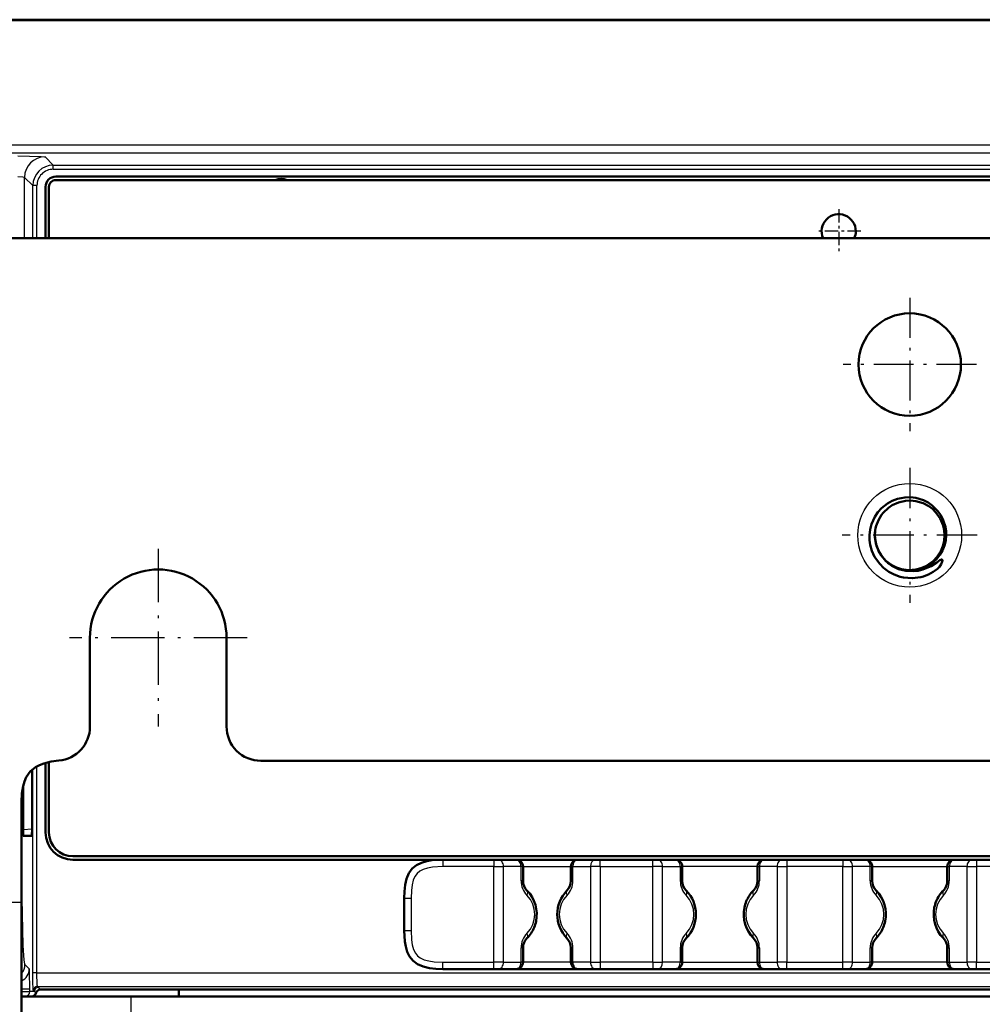
# Model space of a CAD drawing. Extents: x 0 to 841, y 0 to 594.
# Drawn here: x 576 to 612, y 274 to 310 of the extents above; entities that cross this region are included whole.
import ezdxf

# ---------------------------------------------------------------- set-up
doc = ezdxf.new("R2010")
doc.units = 0
doc.linetypes.add('DASHDOT', pattern=[18.5, 12, -3, 0.5, -3])

msp = doc.modelspace()

# ---------------------------------------------------------------- linework, layer by layer
at = {"color": 7, "lineweight": 50}
for p, q in [((608.891846, 309.636505), (514.667725, 309.639465)), ((703.094666, 309.65448), (514.689148, 309.654541)), ((703.116028, 309.639465), (608.891846, 309.636505)), ((640.141907, 303.911987), (577.641907, 303.911987)), ((640.141907, 303.786987), (577.641907, 303.786987)), ((584.809387, 303.786987), (584.257324, 303.786987)), ((587.526489, 303.786987), (586.974426, 303.786987)), ((577.266907, 303.536987), (577.266907, 301.658875)), ((577.391907, 303.536987), (577.391907, 301.658875)), ((564.141907, 301.658905), (653.641907, 301.658905)), ((578.891907, 287.033905), (578.891907, 283.783905)), ((583.891907, 283.783905), (583.891907, 287.033905)), ((632.641907, 282.533905), (585.141907, 282.533905)), ((576.773438, 280.036987), (576.773438, 282.207306)), ((577.266907, 282.455688), (577.266907, 279.911987)), ((577.391907, 282.486115), (577.391907, 279.911987)), ((576.44519, 281.611755), (576.44519, 280.036682)), ((576.391907, 277.353668), (576.391907, 281.045288)), ((576.764709, 279.786987), (576.453857, 279.786987)), ((578.266907, 279.036987), (639.516907, 279.036987)), ((578.266907, 278.911987), (591.804382, 278.911987)), ((593.6698, 278.911987), (591.804382, 278.911987)), ((593.846558, 278.911987), (593.6698, 278.911987)), ((594.491882, 278.911987), (593.846558, 278.911987)), ((594.49176, 278.911987), (596.743286, 278.911987)), ((596.741882, 278.911987), (597.387207, 278.911987)), ((597.564026, 278.911987), (597.387207, 278.911987)), ((597.564026, 278.911987), (599.494812, 278.911987)), ((599.67157, 278.911987), (599.494812, 278.911987)), ((599.67157, 278.911987), (600.316895, 278.911987)), ((603.567261, 278.911987), (600.195923, 278.911987)), ((604.212219, 278.911987), (603.566895, 278.911987)), ((604.212219, 278.911987), (604.389038, 278.911987)), ((606.444824, 278.911987), (604.389038, 278.911987)), ((606.621582, 278.911987), (606.444824, 278.911987)), ((607.266907, 278.911987), (606.621582, 278.911987)), ((607.266602, 278.911987), (610.630371, 278.911987)), ((611.162231, 278.911987), (610.516907, 278.911987)), ((611.162231, 278.911987), (611.338989, 278.911987)), ((613.394775, 278.911987), (611.338989, 278.911987)), ((594.741882, 278.136719), (594.741882, 278.661987)), ((596.491882, 278.136719), (596.491882, 278.661987)), ((600.566895, 278.661987), (600.566895, 278.136719)), ((603.316895, 278.661987), (603.316895, 278.136719)), ((607.516907, 278.136719), (607.516907, 278.661987)), ((610.266907, 278.661987), (610.266907, 278.136719)), ((590.391907, 277.499481), (590.391907, 276.324493)), ((576.391907, 270.603668), (576.391907, 277.353668)), ((594.741882, 275.161987), (594.741882, 275.687256)), ((596.491882, 275.161987), (596.491882, 275.687256)), ((600.566895, 275.687256), (600.566895, 275.161987)), ((603.316895, 275.687256), (603.316895, 275.161987)), ((607.516907, 275.161987), (607.516907, 275.687256)), ((610.266907, 275.687256), (610.266907, 275.161987)), ((591.804382, 274.911987), (593.6698, 274.911987)), ((593.846558, 274.911987), (593.6698, 274.911987)), ((593.846558, 274.911987), (594.491882, 274.911987)), ((596.740906, 274.911987), (594.492798, 274.911987)), ((597.387207, 274.911987), (596.741882, 274.911987)), ((597.387207, 274.911987), (597.564026, 274.911987)), ((599.494812, 274.911987), (597.564026, 274.911987)), ((599.494812, 274.911987), (599.67157, 274.911987)), ((600.316895, 274.911987), (599.67157, 274.911987)), ((600.318054, 274.911987), (603.565796, 274.911987)), ((603.566895, 274.911987), (604.212219, 274.911987)), ((604.212219, 274.911987), (604.389038, 274.911987)), ((604.389038, 274.911987), (606.444824, 274.911987)), ((606.621582, 274.911987), (606.444824, 274.911987)), ((606.621582, 274.911987), (607.266907, 274.911987)), ((610.515747, 274.911987), (607.268005, 274.911987)), ((610.516907, 274.911987), (611.162231, 274.911987)), ((611.162231, 274.911987), (611.338989, 274.911987)), ((611.338989, 274.911987), (613.394775, 274.911987)), ((576.391907, 273.911987), (576.521118, 273.911987)), ((576.757202, 273.911987), (576.521118, 273.911987)), ((576.658203, 273.911987), (580.391907, 273.911987)), ((582.141907, 273.911987), (576.757202, 273.911987)), ((640.710327, 274.161987), (577.073486, 274.161987)), ((637.391907, 273.911987), (580.391907, 273.911987)), ((582.141907, 274.162079), (582.141907, 273.911987))]:
    msp.add_line(p, q, dxfattribs=at)
at = {"color": 7, "lineweight": 25}
for p, q in [((608.891846, 309.636169), (514.667786, 309.63913)), ((703.116028, 309.63913), (608.891846, 309.636169)), ((558.906555, 305.076294), (608.891907, 305.076233)), ((608.891907, 305.076263), (658.877258, 305.076324)), ((558.906555, 304.777954), (608.891907, 304.777893)), ((577.248535, 304.63327), (577.551086, 304.330719)), ((608.891907, 304.777893), (658.877258, 304.777954)), ((577.551086, 304.330719), (640.232727, 304.330719)), ((577.551086, 304.180817), (577.551086, 304.330719)), ((577.551086, 304.180817), (640.232727, 304.180817)), ((576.498962, 303.883728), (576.801514, 303.581177)), ((576.498962, 301.658905), (576.498962, 303.883728)), ((576.801514, 301.658875), (576.801514, 303.581177)), ((576.951416, 303.581177), (576.801514, 303.581177)), ((576.951416, 301.658875), (576.951416, 303.581177)), ((576.801514, 274.770538), (576.801514, 282.230804)), ((576.951416, 274.770538), (576.951416, 282.330597)), ((576.408752, 278.411987), (576.408752, 281.38736)), ((576.44519, 280.013977), (576.773438, 280.036987)), ((591.804382, 278.911987), (591.804382, 278.661987)), ((593.6698, 278.911987), (593.6698, 278.661987)), ((597.564026, 278.661987), (597.564026, 278.911987)), ((599.494812, 278.661987), (599.494812, 278.911987)), ((604.389038, 278.911987), (604.389038, 278.661987)), ((606.444824, 278.911987), (606.444824, 278.661987)), ((611.338989, 278.911987), (611.338989, 278.661987)), ((593.6698, 278.661987), (591.804382, 278.661987)), ((593.6698, 278.661987), (594.023376, 278.661987)), ((593.6698, 275.161987), (593.6698, 278.661987)), ((594.668701, 278.661987), (594.023376, 278.661987)), ((594.023376, 275.161987), (594.023376, 278.661987)), ((594.668701, 278.136719), (594.668701, 278.661987)), ((594.741882, 278.661987), (594.668701, 278.661987)), ((594.741882, 278.661987), (596.491882, 278.661987)), ((596.565125, 278.661987), (596.491882, 278.661987)), ((596.565125, 278.136719), (596.565125, 278.661987)), ((596.565125, 278.661987), (597.210449, 278.661987)), ((597.210449, 278.661987), (597.210449, 275.161987)), ((597.564026, 278.661987), (597.210449, 278.661987)), ((597.564026, 278.661987), (597.564026, 275.161987)), ((597.564026, 278.661987), (599.494812, 278.661987)), ((599.494812, 275.161987), (599.494812, 278.661987)), ((599.848328, 278.661987), (599.494812, 278.661987)), ((599.848328, 275.161987), (599.848328, 278.661987)), ((599.848328, 278.661987), (600.493713, 278.661987)), ((600.493713, 278.661987), (600.566895, 278.661987)), ((600.493713, 278.661987), (600.493713, 278.136719)), ((603.316895, 278.661987), (600.566895, 278.661987)), ((603.316895, 278.661987), (603.390137, 278.661987)), ((604.035461, 278.661987), (603.390137, 278.661987)), ((603.390137, 278.661987), (603.390137, 278.136719)), ((604.035461, 278.661987), (604.389038, 278.661987)), ((604.035461, 278.661987), (604.035461, 275.161987)), ((606.444824, 278.661987), (604.389038, 278.661987)), ((604.389038, 278.661987), (604.389038, 275.161987)), ((606.444824, 278.661987), (606.79834, 278.661987)), ((606.444824, 275.161987), (606.444824, 278.661987)), ((607.443665, 278.661987), (606.79834, 278.661987)), ((606.79834, 275.161987), (606.79834, 278.661987)), ((607.443665, 278.136719), (607.443665, 278.661987)), ((607.516907, 278.661987), (607.443665, 278.661987)), ((607.516907, 278.661987), (610.266907, 278.661987)), ((610.266907, 278.661987), (610.340149, 278.661987)), ((610.985474, 278.661987), (610.340149, 278.661987)), ((610.340149, 278.661987), (610.340149, 278.136719)), ((610.985474, 278.661987), (611.338989, 278.661987)), ((610.985474, 278.661987), (610.985474, 275.161987)), ((613.394775, 278.661987), (611.338989, 278.661987)), ((611.338989, 278.661987), (611.338989, 275.161987)), ((576.408752, 278.411987), (576.391907, 278.411987)), ((594.741882, 278.136719), (594.668701, 278.136719)), ((596.565125, 278.136719), (596.491882, 278.136719)), ((600.493713, 278.136719), (600.566895, 278.136719)), ((603.316895, 278.136719), (603.390137, 278.136719)), ((607.516907, 278.136719), (607.443665, 278.136719)), ((610.266907, 278.136719), (610.340149, 278.136719)), ((590.391907, 277.499481), (590.641907, 277.499481)), ((590.641907, 277.499481), (590.641907, 276.324493)), ((575.891907, 277.353668), (576.391907, 277.353668)), ((590.391907, 276.324493), (590.641907, 276.324493)), ((594.668701, 275.161987), (594.668701, 275.687256)), ((594.741882, 275.687256), (594.668701, 275.687256)), ((596.565125, 275.687256), (596.491882, 275.687256)), ((596.565125, 275.161987), (596.565125, 275.687256)), ((600.493713, 275.687256), (600.566895, 275.687256)), ((600.493713, 275.687256), (600.493713, 275.161987)), ((603.316895, 275.687256), (603.390137, 275.687256)), ((603.390137, 275.687256), (603.390137, 275.161987)), ((607.443665, 275.161987), (607.443665, 275.687256)), ((607.516907, 275.687256), (607.443665, 275.687256)), ((610.266907, 275.687256), (610.340149, 275.687256)), ((610.340149, 275.687256), (610.340149, 275.161987)), ((576.670715, 274.923279), (576.51416, 275.079865)), ((591.804382, 274.911987), (591.804382, 275.161987)), ((591.804382, 275.161987), (593.6698, 275.161987)), ((593.6698, 274.911987), (593.6698, 275.161987)), ((594.023376, 275.161987), (593.6698, 275.161987)), ((594.023376, 275.161987), (594.668701, 275.161987)), ((594.741882, 275.161987), (594.668701, 275.161987)), ((596.491882, 275.161987), (594.741882, 275.161987)), ((596.565125, 275.161987), (596.491882, 275.161987)), ((597.210449, 275.161987), (596.565125, 275.161987)), ((597.210449, 275.161987), (597.564026, 275.161987)), ((599.494812, 275.161987), (597.564026, 275.161987)), ((597.564026, 275.161987), (597.564026, 274.911987)), ((599.494812, 275.161987), (599.848328, 275.161987)), ((599.494812, 275.161987), (599.494812, 274.911987)), ((600.493713, 275.161987), (599.848328, 275.161987)), ((600.493713, 275.161987), (600.566895, 275.161987)), ((600.566895, 275.161987), (603.316895, 275.161987)), ((603.316895, 275.161987), (603.390137, 275.161987)), ((603.390137, 275.161987), (604.035461, 275.161987)), ((604.389038, 275.161987), (604.035461, 275.161987)), ((604.389038, 274.911987), (604.389038, 275.161987)), ((604.389038, 275.161987), (606.444824, 275.161987)), ((606.444824, 274.911987), (606.444824, 275.161987)), ((606.79834, 275.161987), (606.444824, 275.161987)), ((606.79834, 275.161987), (607.443665, 275.161987)), ((607.516907, 275.161987), (607.443665, 275.161987)), ((610.266907, 275.161987), (607.516907, 275.161987)), ((610.266907, 275.161987), (610.340149, 275.161987)), ((610.340149, 275.161987), (610.985474, 275.161987)), ((611.338989, 275.161987), (610.985474, 275.161987)), ((611.338989, 274.911987), (611.338989, 275.161987)), ((611.338989, 275.161987), (613.394775, 275.161987)), ((576.951416, 274.770538), (576.801514, 274.770538)), ((576.951416, 274.770538), (640.832397, 274.770538)), ((576.973328, 274.270844), (640.810486, 274.270844)), ((577.007324, 274.236908), (576.973328, 274.270844)), ((576.695984, 274.173737), (576.391907, 274.173737)), ((576.391907, 274.086975), (576.695984, 274.086975)), ((576.695984, 274.086975), (576.695984, 274.173737)), ((576.857422, 274.086975), (576.695984, 274.086975)), ((576.857422, 274.086975), (576.823425, 274.120941)), ((580.391907, 273.911987), (580.391907, 272.661987))]:
    msp.add_line(p, q, dxfattribs=at)
at = {"color": 7, "linetype": 'DASHDOT', "lineweight": 25, "ltscale": 0.040625}
for p, q in [((606.291931, 302.724487), (606.291931, 301.099487)), ((607.104431, 301.911987), (605.479431, 301.911987))]:
    msp.add_line(p, q, dxfattribs=at)
at = {"color": 7, "linetype": 'DASHDOT', "lineweight": 25, "ltscale": 0.121875}
for p, q in [((608.891907, 299.471405), (608.891907, 294.596405)), ((611.329407, 297.033905), (606.454407, 297.033905))]:
    msp.add_line(p, q, dxfattribs=at)
at = {"color": 7, "linetype": 'DASHDOT', "lineweight": 25, "ltscale": 0.1235}
msp.add_line((608.891907, 293.253906), (608.891907, 288.313904), dxfattribs=at)
at = {"color": 7, "linetype": 'DASHDOT', "lineweight": 25, "ltscale": 0.123499}
msp.add_line((611.361877, 290.783905), (606.421936, 290.783905), dxfattribs=at)
at = {"color": 7, "linetype": 'DASHDOT', "lineweight": 25, "ltscale": 0.1625}
for p, q in [((581.391907, 290.283905), (581.391907, 283.783905)), ((584.641907, 287.033905), (578.141907, 287.033905))]:
    msp.add_line(p, q, dxfattribs=at)
at = {"color": 7, "lineweight": 25}
for points in [[(576.249146, 304.666992), (577.108887, 304.649902), (577.231018, 304.638672), (577.245361, 304.635101), (577.248535, 304.63327)], [(576.249146, 303.91745), (576.43042, 303.906555), (576.485291, 303.893982), (576.496826, 303.887238), (576.498962, 303.883728)], [(591.804382, 278.661987), (591.433044, 278.641846), (591.242981, 278.608063), (591.081604, 278.556061), (590.960938, 278.491547), (590.862366, 278.406647), (590.782654, 278.29422), (590.723694, 278.15799), (590.680298, 277.988678), (590.652771, 277.780579), (590.641907, 277.499481)], [(576.51416, 275.079865), (576.510559, 275.085052), (576.50354, 275.105072), (576.483398, 275.237518), (576.449219, 275.776855), (576.412781, 277.487244), (576.408752, 278.411987)], [(590.641907, 276.324493), (590.659485, 275.974854), (590.688843, 275.793518), (590.737061, 275.628601), (590.801331, 275.497864), (590.880554, 275.398438), (590.982056, 275.318756), (591.117249, 275.253937), (591.2901, 275.205383), (591.492981, 275.175537), (591.804382, 275.161987)], [(576.695984, 274.173737), (576.684021, 274.803162), (576.674377, 274.91217), (576.671936, 274.921234), (576.670715, 274.923279)], [(576.823425, 274.120941), (576.822876, 274.121674), (576.821838, 274.124176), (576.818726, 274.140076), (576.803955, 274.477417), (576.801514, 274.770538)], [(576.973328, 274.270844), (576.972229, 274.272339), (576.969971, 274.278992), (576.963806, 274.325073), (576.951416, 274.770538)]]:
    msp.add_lwpolyline(points, dxfattribs=at)
at = {"color": 7, "lineweight": 50}
for points in [[(607.418884, 290.783813), (607.442261, 290.994385), (607.494507, 291.197906), (607.609436, 291.456207), (607.723206, 291.626465), (607.858643, 291.776917), (608.077576, 291.950592), (608.254456, 292.048218), (608.445496, 292.120758), (608.715332, 292.17392), (608.914856, 292.178284), (609.111023, 292.154053), (609.394226, 292.067047), (609.562988, 291.981384), (609.717896, 291.873932), (609.911011, 291.684326), (610.02832, 291.519623), (610.119385, 291.340454), (610.196716, 291.09256)], [(610.165894, 290.783813), (610.152649, 290.971069), (610.114014, 291.147369), (610.006287, 291.4021), (609.850464, 291.622406), (609.71936, 291.752167), (609.594482, 291.846954), (609.383423, 291.960388), (609.11322, 292.038971), (608.925903, 292.057281), (608.736633, 292.048035), (608.474854, 291.987793), (608.249268, 291.884857), (608.111084, 291.791718), (607.922546, 291.610809), (607.864136, 291.536469), (607.745911, 291.339447), (607.664246, 291.125244)], [(609.299683, 289.25061), (608.983765, 289.213989), (608.667786, 289.240387), (608.546143, 289.268066), (608.328247, 289.344879), (608.129822, 289.450653), (607.933044, 289.598083), (607.793457, 289.737793), (607.608032, 289.999359), (607.506653, 290.219482), (607.444763, 290.441681)], [(607.618042, 290.783997), (607.633667, 290.587128), (607.678894, 290.394836), (607.784729, 290.152069), (607.891663, 289.993378), (608.02063, 289.853973), (608.231323, 289.694946), (608.408752, 289.605408), (608.592285, 289.545288), (608.850281, 289.509552), (609.117676, 289.529938), (609.304016, 289.578583), (609.484497, 289.656311), (609.59613, 289.722351), (609.750854, 289.842621), (609.886597, 289.986389), (610.026733, 290.203674), (610.101868, 290.38562), (610.14856, 290.577179), (610.165894, 290.783813)], [(609.97821, 289.628448), (610.041748, 289.730835), (610.081238, 289.825165), (610.088135, 289.857758), (610.088379, 289.872803), (610.084351, 289.887329), (610.075684, 289.896851), (610.062866, 289.899078), (610.052429, 289.897003), (609.996338, 289.868622), (609.884033, 289.791168), (609.671448, 289.657166), (609.377014, 289.531067), (609.206482, 289.48938), (609.024231, 289.468842), (608.754272, 289.48233), (608.484009, 289.550446), (608.23468, 289.671051), (608.019714, 289.837769), (607.856201, 290.028687), (607.73114, 290.248871), (607.64978, 290.490265)], [(610.225647, 290.783936), (610.207275, 290.592896), (610.161804, 290.4086), (610.090149, 290.23172), (609.994812, 290.067993), (609.884216, 289.926941), (609.753296, 289.799744), (609.600708, 289.688385), (609.350708, 289.568542), (609.056519, 289.501465), (608.795105, 289.497894), (608.50647, 289.556763), (608.24884, 289.674438), (608.094971, 289.782471), (607.957886, 289.911621), (607.840698, 290.058899), (607.746277, 290.221069), (607.65094, 290.490417)], [(576.391907, 281.045288), (576.403198, 281.329681), (576.442932, 281.601654), (576.491089, 281.774689), (576.559753, 281.93454), (576.702881, 282.139038), (576.895813, 282.297821), (577.044006, 282.376617), (577.205994, 282.437653), (577.473328, 282.502014), (577.755554, 282.539093)], [(576.453857, 279.786987), (576.453186, 279.787628), (576.452759, 279.788757), (576.451965, 279.792755), (576.448792, 279.833984), (576.44519, 280.036682)], [(576.773438, 280.036987), (576.767822, 279.80368), (576.765808, 279.788879), (576.76532, 279.787567), (576.764709, 279.786987)], [(591.804382, 278.911987), (591.404907, 278.890442), (591.215393, 278.858307), (591.02002, 278.800293), (590.844849, 278.713867), (590.687256, 278.585358), (590.567078, 278.420258), (590.47998, 278.216644), (590.426697, 277.991211), (590.399658, 277.751038), (590.391907, 277.499481)], [(590.391907, 276.324493), (590.413452, 275.924988), (590.445557, 275.735443), (590.503601, 275.54007), (590.590027, 275.36496), (590.718506, 275.207336), (590.883667, 275.087158), (591.08728, 275.000061), (591.312683, 274.946808), (591.552856, 274.919769), (591.804382, 274.911987)]]:
    msp.add_lwpolyline(points, dxfattribs=at)
msp.add_circle((608.891907, 297.033905), 1.875, dxfattribs=at)
at = {"color": 7, "lineweight": 25}
msp.add_circle((608.891907, 290.783905), 1.9, dxfattribs=at)
for centre, radius, start, end in [((577.551147, 303.581116), 0.749592, 90.004435, 179.995538), ((577.550903, 303.58136), 0.59946, 89.984368, 180.015609), ((595.418884, 278.13681), 0.750188, 180.004913, 224.408806), ((595.815002, 278.13678), 0.750139, 315.588939, 359.995881), ((601.243652, 278.136688), 0.749937, 179.997491, 224.416661), ((602.640015, 278.13678), 0.750145, 315.588662, 359.995174), ((608.193848, 278.13681), 0.750188, 180.004913, 224.408806), ((609.589966, 278.13678), 0.750145, 315.588662, 359.995174), ((594.16864, 276.911987), 1.000032, 315.586572, 44.414374), ((597.065186, 276.911987), 1.000035, 135.585757, 224.413368), ((599.993652, 276.911987), 1.00001, 315.585185, 44.414815), ((603.890137, 276.911987), 1.000032, 135.586577, 224.414379), ((606.943665, 276.911987), 1.000032, 315.586572, 44.414374), ((610.840149, 276.911987), 1.000032, 135.586577, 224.414379), ((595.418823, 275.687195), 0.750145, 135.588667, 179.995169), ((595.815186, 275.687256), 0.749944, 359.998152, 44.416956), ((601.243835, 275.687195), 0.750139, 135.58894, 179.99588), ((602.639954, 275.687164), 0.750188, 0.004915, 44.408807), ((608.193848, 275.687195), 0.750145, 135.588667, 179.995169), ((609.589966, 275.687164), 0.750188, 0.004915, 44.408807), ((576.477844, 273.702087), 0.752521, 37.674152, 45.288754), ((576.206299, 272.872101), 1.378341, 58.445785, 61.8116)]:
    msp.add_arc(centre, radius, start, end, dxfattribs=at)
at = {"color": 7, "lineweight": 50}
for centre, radius, start, end in [((577.641907, 303.536987), 0.375, 90.000003, 180.000005), ((577.641907, 303.536987), 0.25, 90.000003, 180.000005), ((585.891907, 303.161987), 0.6625, 70.629962, 109.370037), ((585.891907, 303.161987), 0.630975, 82.105479, 97.894526), ((606.291931, 301.911987), 0.625, 0, 203.888664), ((606.291931, 301.911987), 0.625, 336.11133, 360), ((608.884338, 290.779816), 1.267977, 164.190849, 193.199377), ((608.891907, 290.783905), 1.275, 164.463961, 179.963204), ((608.873901, 290.812836), 1.352055, 358.775128, 11.939746), ((608.904419, 290.723907), 1.486716, 177.691019, 190.943693), ((608.910706, 290.780548), 1.292752, 179.819456, 192.969308), ((581.391907, 287.033905), 2.5, 0, 180.000005), ((608.891907, 290.783905), 1.5875, 284.890889, 313.237349), ((577.641907, 283.783905), 1.25, 275.215906, 0), ((585.141907, 283.783905), 1.25, 179.999995, 269.999997), ((578.266907, 279.911987), 1, 180.000005, 269.999997), ((578.266907, 279.911987), 0.875, 180.000005, 269.999997), ((594.491882, 278.661987), 0.25, 0.000002, 90.000003), ((596.741882, 278.661987), 0.25, 90.000003, 180.000005), ((600.316895, 278.661987), 0.25, 0.000001, 90.000003), ((603.566895, 278.661987), 0.25, 90.000003, 179.999991), ((607.266907, 278.661987), 0.25, 0.000002, 90.000003), ((610.516907, 278.661987), 0.25, 90.000003, 179.999991), ((595.241882, 278.136719), 0.5, 179.999995, 224.415308), ((595.991882, 278.136719), 0.5, 315.584694, 360), ((601.066895, 278.136719), 0.5, 179.999995, 224.415308), ((602.816895, 278.136719), 0.5, 315.584694, 360), ((608.016907, 278.136719), 0.5, 179.999995, 224.415308), ((609.766907, 278.136719), 0.5, 315.584694, 360), ((593.991882, 276.911987), 1.25, 348.521165, 44.415306), ((597.241882, 276.911987), 1.25, 135.584692, 224.415308), ((599.816895, 276.911987), 1.25, 315.584694, 44.415306), ((604.066895, 276.911987), 1.25, 135.584692, 157.500255), ((606.766907, 276.911987), 1.25, 348.521165, 44.415306), ((611.016907, 276.911987), 1.25, 135.584692, 157.500255), ((604.066895, 276.911987), 1.25, 168.521162, 224.415308), ((604.066528, 276.912109), 1.24958, 157.499122, 168.523703), ((611.016907, 276.911987), 1.25, 168.521162, 224.415308), ((611.016541, 276.912109), 1.24958, 157.499122, 168.523703), ((593.991882, 276.911987), 1.25, 315.584694, 337.500261), ((593.99231, 276.911865), 1.24958, 337.499122, 348.523706), ((606.766907, 276.911987), 1.25, 315.584694, 337.500261), ((606.767273, 276.911865), 1.24958, 337.499122, 348.523706), ((595.241882, 275.687256), 0.5, 135.584692, 180.000005), ((595.991882, 275.687256), 0.5, 0, 44.415306), ((601.066895, 275.687256), 0.5, 135.584692, 180.000005), ((602.816895, 275.687256), 0.5, 0, 44.415306), ((608.016907, 275.687256), 0.5, 135.584692, 180.000005), ((609.766907, 275.687256), 0.5, 0, 44.415306), ((594.491882, 275.161987), 0.25, 269.999997, 359.999998), ((596.741882, 275.161987), 0.25, 179.999995, 269.999997), ((600.316895, 275.161987), 0.25, 269.999997, 359.999999), ((603.566895, 275.161987), 0.25, 180.000009, 269.999997), ((607.266907, 275.161987), 0.25, 269.999997, 360), ((610.516907, 275.161987), 0.25, 180.000009, 269.999997), ((576.757202, 274.087128), 0.175144, 270.001179, 346.635313), ((577.073425, 274.012085), 0.149894, 89.995044, 166.66835)]:
    msp.add_arc(centre, radius, start, end, dxfattribs=at)
at = {"color": 7, "lineweight": 25}
for centre, major_axis, ratio, start_param, end_param in [((577.248535, 303.883728), (-0.530334, -0.530334), 0.998783, 3.927599805, 5.497178156), ((593.846558, 278.661987), (0, 0.25), 0.707107, 4.71238898, 6.283185307), ((594.491882, 278.661987), (0, 0.25), 0.707107, 4.71238898, 6.283185307), ((596.741882, 278.661987), (0, -0.25), 0.707107, 3.141592654, 4.71238898), ((597.387207, 278.661987), (0, -0.25), 0.707107, 3.141592654, 4.71238898), ((599.67157, 278.661987), (0, -0.25), 0.707107, 1.570796327, 3.141592654), ((600.316895, 278.661987), (0, -0.25), 0.707107, 1.570796327, 3.141592654), ((603.566895, 278.661987), (0, 0.25), 0.707107, 0, 1.570796327), ((604.212219, 278.661987), (0, 0.25), 0.707107, 0, 1.570796327), ((606.621582, 278.661987), (0, 0.25), 0.707107, 4.71238898, 6.283185307), ((607.266907, 278.661987), (0, 0.25), 0.707107, 4.71238898, 6.283185307), ((610.516907, 278.661987), (0, 0.25), 0.707107, 0, 1.570796327), ((611.162231, 278.661987), (0, 0.25), 0.707107, 0, 1.570796327), ((594.706177, 277.611847), (0.178589, 0.174957), 0.573382, 5.241859316, 6.283185307), ((596.527649, 277.611847), (0.178589, -0.174957), 0.573382, 3.141592654, 4.182918645), ((600.531189, 277.611847), (0.178589, 0.174957), 0.573382, 5.241859316, 6.283185307), ((603.3526, 277.611847), (0.178589, -0.174957), 0.573382, 3.141592654, 4.182918645), ((607.481201, 277.611847), (0.178589, 0.174957), 0.573382, 5.241859316, 6.283185307), ((610.302612, 277.611847), (0.178589, -0.174957), 0.573382, 3.141592654, 4.182918645), ((594.706177, 276.212128), (0.178589, -0.174957), 0.573382, 0, 1.041325991), ((596.527649, 276.212128), (0.178589, 0.174957), 0.573382, 2.100266663, 3.141592654), ((600.531189, 276.212128), (0.178589, -0.174957), 0.573382, 0, 1.041325991), ((603.3526, 276.212128), (0.178589, 0.174957), 0.573382, 2.100266663, 3.141592654), ((607.481201, 276.212128), (0.178589, -0.174957), 0.573382, 0, 1.041325991), ((610.302612, 276.212128), (0.178589, 0.174957), 0.573382, 2.100266663, 3.141592654), ((576.014404, 275.079865), (0.353577, 0.353546), 0.998783, 4.783868065, 5.497178156), ((593.846558, 275.161987), (0, -0.25), 0.707107, 0, 1.570796327), ((594.491882, 275.161987), (0, -0.25), 0.707107, 0, 1.570796327), ((596.741882, 275.161987), (0, 0.25), 0.707107, 1.570796327, 3.141592654), ((597.387207, 275.161987), (0, 0.25), 0.707107, 1.570796327, 3.141592654), ((599.67157, 275.161987), (0, 0.25), 0.707107, 3.141592654, 4.71238898), ((600.316895, 275.161987), (0, 0.25), 0.707107, 3.141592654, 4.71238898), ((603.566895, 275.161987), (0, -0.25), 0.707107, 4.71238898, 6.283185307), ((604.212219, 275.161987), (0, -0.25), 0.707107, 4.71238898, 6.283185307), ((606.621582, 275.161987), (0, -0.25), 0.707107, 0, 1.570796327), ((607.266907, 275.161987), (0, -0.25), 0.707107, 0, 1.570796327), ((610.516907, 275.161987), (0, -0.25), 0.707107, 4.71238898, 6.283185307), ((611.162231, 275.161987), (0, -0.25), 0.707107, 4.71238898, 6.283185307), ((576.171021, 274.923279), (0.353577, 0.353546), 0.998783, 4.38549514, 5.497178156), ((576.973328, 274.120941), (0.106079, 0.106079), 0.998783, 0.786007151, 2.355585503), ((577.007324, 274.086975), (0.106079, 0.106079), 0.998783, 0.786007151, 2.355585503), ((576.521118, 274.086975), (0, 0.174988), 0.999391, 3.141592654, 4.71238898)]:
    msp.add_ellipse(centre, major_axis=major_axis, ratio=ratio, start_param=start_param, end_param=end_param, dxfattribs=at)

doc.saveas('drawing.dxf')
